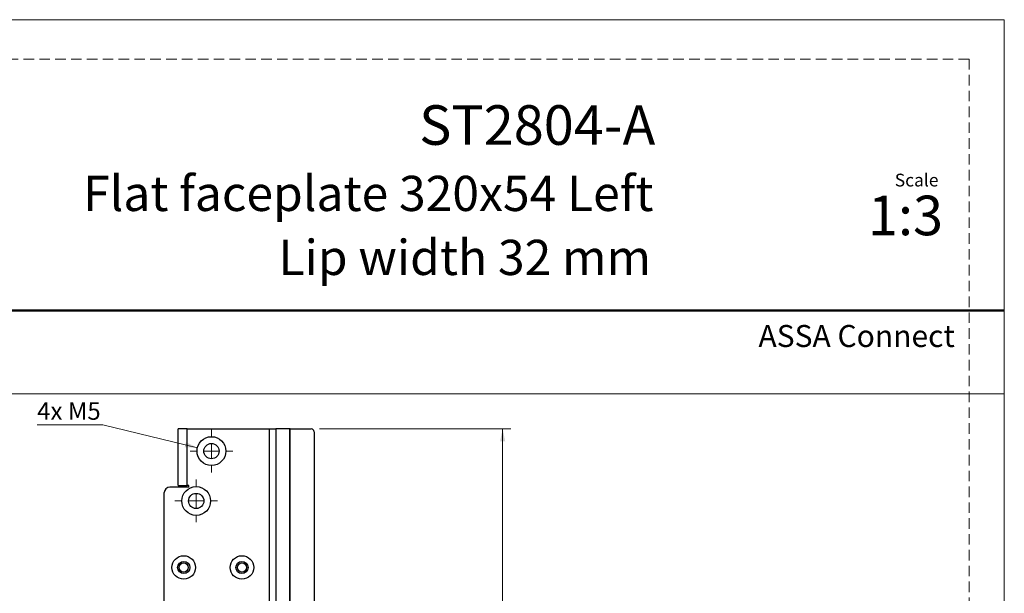
# Model space of a CAD drawing. Units: millimetres. Extents: x 0 to 210, y 0 to 297.
# Drawn here: x 92 to 210, y 228 to 297 of the extents above; entities that cross this region are included whole.
import ezdxf

# ---------------------------------------------------------------- set-up
doc = ezdxf.new("R2010")
doc.units = ezdxf.units.MM
doc.linetypes.add('HIDDEN', pattern=[1.905, 1.27, -0.635])
doc.layers.add('STÖDLINJER', color=7, linetype='HIDDEN', plot=False)
doc.styles.add('SLDTEXTSTYLE0', font='TXT', dxfattribs={"width": 0.7})
doc.styles.add('SLDTEXTSTYLE1', font='TXT', dxfattribs={"width": 0.605})
doc.dimstyles.new('SLDDIMSTYLE0', dxfattribs={"dimtxt": 2.054655, "dimasz": 1.5, "dimexe": 0, "dimexo": 0.0625, "dimgap": 0.513664, "dimtad": 1, "dimdec": 1, "dimlfac": 3, "dimrnd": 1e-09, "dimzin": 12, "dimdsep": 46, "dimtxsty": 'SLDTEXTSTYLE1', "dimsah": 1, "dimcen": 0.09, "dimadec": 0, "dimazin": 3, "dimtfac": 1, "dimtdec": 1, "dimtofl": 0, "dimtmove": 0, "dimatfit": 3, "dimfxl": 0, "dimfrac": 2, "dimtolj": 1, "dimtzin": 12, "dimarcsym": 0})
doc.dimstyles.new('SLDDIMSTYLE2', dxfattribs={"dimtxt": 2.054655, "dimasz": 1.5, "dimexe": 0, "dimexo": 0.0625, "dimgap": 0.513664, "dimtad": 0, "dimtih": 1, "dimtoh": 1, "dimdec": 1, "dimlfac": 3, "dimrnd": 1e-09, "dimzin": 12, "dimdsep": 46, "dimtxsty": 'SLDTEXTSTYLE1', "dimsah": 1, "dimcen": 0, "dimadec": 0, "dimazin": 3, "dimtfac": 1, "dimtdec": 1, "dimtofl": 0, "dimtmove": 0, "dimatfit": 3, "dimfxl": 0, "dimfrac": 2, "dimtolj": 1, "dimtzin": 12, "dimarcsym": 0})

# ---------------------------------------------------------------- blocks, each defined once
blk = doc.blocks.new('_D_8')
at = {"color": 7, "linetype": 'Continuous', "lineweight": 18}
for p, q in [((127.7, 247.76), (150.7, 247.76)), ((149.7, 247.76), (149.7, 141.1)), ((127.7, 141.1), (150.7, 141.1))]:
    blk.add_line(p, q, dxfattribs=at)
for points in [[(149.7, 247.76), (149.39, 246.26), (150.01, 246.26)], [(149.7, 141.1), (150.01, 142.6), (149.39, 142.6)]]:
    blk.add_solid(points, dxfattribs=at)
at = {"color": 7, "linetype": 'Continuous', "lineweight": 18, "insert": (146.97, 192.5), "char_height": 2.117, "attachment_point": 1, "rotation": 90, "style": 'SLDTEXTSTYLE1'}
blk.add_mtext('320', dxfattribs=at)
blk = doc.blocks.new('_D_9')
at = {"color": 7, "linetype": 'Continuous', "lineweight": 18}
for p, q in [((101.64, 248.25), (93.75, 248.25)), ((113.01, 245.5), (101.64, 248.25))]:
    blk.add_line(p, q, dxfattribs=at)
blk.add_solid([(113.01, 245.5), (111.63, 246.16), (111.48, 245.56)], dxfattribs=at)
at = {"color": 7, "linetype": 'Continuous', "lineweight": 18, "insert": (93.75, 250.98), "char_height": 2.117, "attachment_point": 1, "style": 'SLDTEXTSTYLE1'}
blk.add_mtext('4x M5', dxfattribs=at)
blk = doc.blocks.new('SW_CENTERMARKSYMBOL_2')
at = {"color": 0, "linetype": 'Continuous', "lineweight": 0}
for p, q in [((0, 1.67), (0, 2.57)), ((-1.67, 0), (-2.57, 0)), ((0, 0), (-0.83, 0)), ((0, 0), (0, 0.83)), ((0, 0), (0, -0.83)), ((0, 0), (0.83, 0)), ((1.67, 0), (2.57, 0)), ((0, -1.67), (0, -2.57))]:
    blk.add_line(p, q, dxfattribs=at)
blk = doc.blocks.new('SW_CENTERMARKSYMBOL_3')
at = {"color": 0, "linetype": 'Continuous', "lineweight": 0}
for p, q in [((0, 1.67), (0, 2.57)), ((-1.67, 0), (-2.57, 0)), ((0, 0), (-0.83, 0)), ((0, 0), (0, 0.83)), ((0, 0), (0, -0.83)), ((0, 0), (0.83, 0)), ((1.67, 0), (2.57, 0)), ((0, -1.67), (0, -2.57))]:
    blk.add_line(p, q, dxfattribs=at)

msp = doc.modelspace()

# ---------------------------------------------------------------- linework, layer by layer
at = {"color": 7, "linetype": 'Continuous', "lineweight": 18}
for p, q in [((0, 297), (210, 297)), ((210, 297), (210, 0)), ((0, 252), (210, 252))]:
    msp.add_line(p, q, dxfattribs=at)
at = {"color": 7, "linetype": 'Continuous', "lineweight": 50}
msp.add_line((0, 262), (210, 262), dxfattribs=at)
at = {"color": 7, "linetype": 'Continuous', "lineweight": 25}
for p, q in [((110.699, 240.964), (110.699, 247.764)), ((111.799, 247.764), (110.699, 247.764)), ((111.799, 240.964), (111.799, 247.764)), ((111.799, 247.764), (121.657, 247.764)), ((121.657, 201.431), (121.657, 247.764)), ((121.657, 247.764), (122.435, 247.764)), ((122.435, 247.764), (122.435, 201.431)), ((124.074, 247.764), (122.435, 247.764)), ((124.074, 247.764), (124.074, 201.431)), ((124.144, 247.764), (124.074, 247.764)), ((124.144, 201.431), (124.144, 247.764)), ((124.144, 247.764), (126.7, 247.764)), ((127.033, 247.431), (127.033, 201.764)), ((111.999, 240.764), (109.699, 240.764)), ((110.699, 240.964), (111.799, 240.964)), ((111.999, 240.964), (111.799, 240.964)), ((111.999, 240.764), (111.999, 240.964)), ((109.032, 148.764), (109.032, 240.097))]:
    msp.add_line(p, q, dxfattribs=at)
for centre, radius in [((114.699, 245.097), 1.733), ((114.699, 245.097), 0.917), ((112.865, 239.097), 1.733), ((112.865, 239.097), 0.917), ((111.365, 231.097), 1.417), ((118.365, 231.097), 1.417), ((111.365, 231.097), 0.733), ((111.365, 231.097), 0.55), ((118.365, 231.097), 0.733), ((118.365, 231.097), 0.55)]:
    msp.add_circle(centre, radius, dxfattribs=at)
for centre, radius, start, end in [((126.7, 247.431), 0.333, 0, 90), ((109.699, 240.097), 0.667, 90, 180)]:
    msp.add_arc(centre, radius, start, end, dxfattribs=at)
at = {"layer": 'STÖDLINJER', "color": 7, "lineweight": 18}
for q in [(3.788, 292.261), (205.771, 3.898)]:
    msp.add_line((205.771, 292.261), q, dxfattribs=at)

# ---------------------------------------------------------------- block references
at = {"color": 7, "linetype": 'Continuous', "lineweight": 0}
for name, p in [('SW_CENTERMARKSYMBOL_3', (114.699, 245.097)), ('SW_CENTERMARKSYMBOL_2', (112.865, 239.097))]:
    msp.add_blockref(name, p, dxfattribs=at)

# ---------------------------------------------------------------- texts
at = {"color": 7, "linetype": 'Continuous', "lineweight": 0, "style": 'SLDTEXTSTYLE0'}
for s, insert, char_height, attachment_point in [('ST2804-A', (168.059, 286.705), 4.7625, 3), ('Flat faceplate 320x54 Left', (167.829, 278.215), 4.23333, 3), ('Scale', (196.831, 278.472), 1.538, 1), ('1:3', (193.615, 275.828), 4.7625, 1), ('Lip width 32 mm', (167.537, 270.515), 4.23333, 3), ('ASSA Connect', (180.448, 260.265), 2.64583, 1)]:
    msp.add_mtext(s, dxfattribs=dict(at, insert=insert, char_height=char_height, attachment_point=attachment_point))

# ---------------------------------------------------------------- dimensions: what is measured, and where the dimension line sits
at = {"color": 7, "linetype": 'Continuous', "lineweight": 18}
dim = msp.add_diameter_dim_2p(p1=(116.384, 244.69), p2=(113.014, 245.504), text='4x M5', dimstyle='SLDDIMSTYLE2', override={"dimpost": '<>'}, dxfattribs=at)
dim.commit()
dim.dimension.update_dxf_attribs({"geometry": '_D_9', "text_midpoint": (96.899, 249.852), "dimtype": 163})
dim = msp.add_linear_dim(base=(149.7, 141.097), p1=(126.7, 247.764), p2=(126.7, 141.097), angle=90, dimstyle='SLDDIMSTYLE0', dxfattribs=at)
dim.commit()
dim.dimension.update_dxf_attribs({"geometry": '_D_8', "text_midpoint": (149.7, 194.431), "dimtype": 160})

doc.saveas('drawing.dxf')
